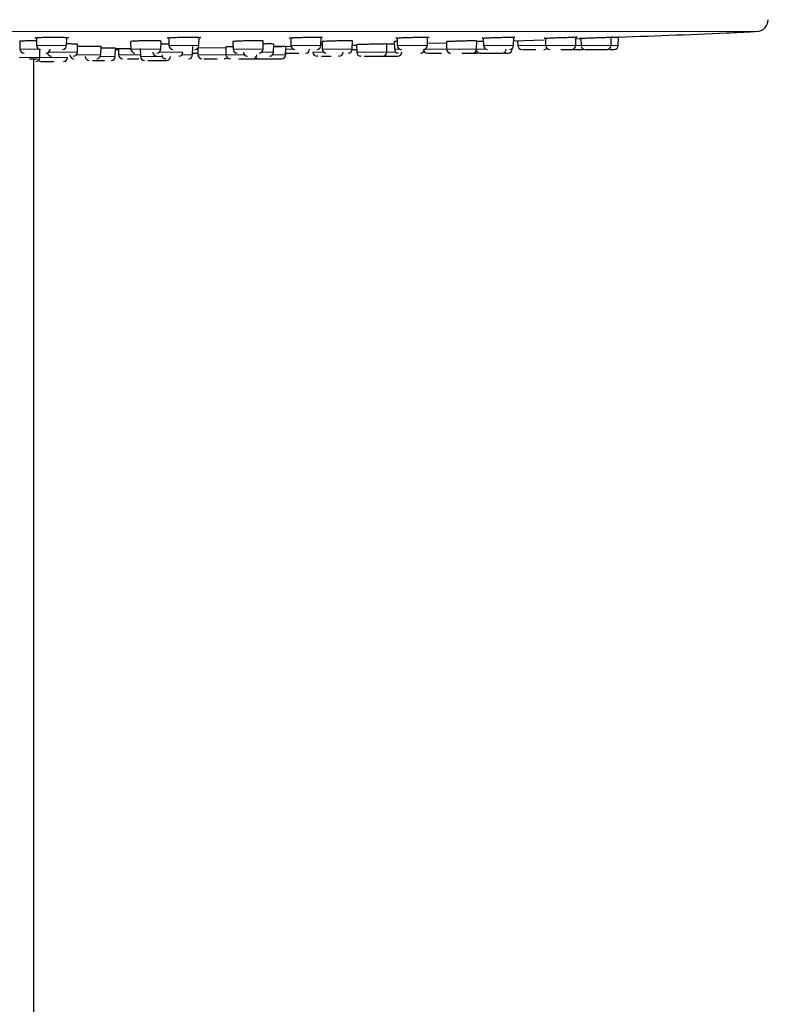
# Model space of a CAD drawing. Units: millimetres. Extents: x 35 to 1139, y 37 to 2288.
# Drawn here: x 257 to 348, y 2035 to 2155 of the extents above; entities that cross this region are included whole.
import ezdxf

# ---------------------------------------------------------------- set-up
doc = ezdxf.new("R2010")
doc.units = ezdxf.units.MM

msp = doc.modelspace()

# ---------------------------------------------------------------- linework, layer by layer
at = {"color": 8, "linetype": 'Continuous', "lineweight": 18}
for p, q in [((346.903, 2153.318), (248.636, 2153.318)), ((259.278, 2151.631), (262.942, 2151.631)), ((275.377, 2151.631), (279.041, 2151.631)), ((290.227, 2151.631), (293.891, 2151.631)), ((297.712, 2151.631), (298.225, 2151.631)), ((303.18, 2151.631), (306.844, 2151.631)), ((313.668, 2151.631), (317.333, 2151.631)), ((317.839, 2151.631), (318.039, 2151.631)), ((318.039, 2151.631), (321.235, 2151.631)), ((321.235, 2151.631), (324.899, 2151.631)), ((324.899, 2151.631), (325.548, 2151.631)), ((325.548, 2151.631), (329.212, 2151.631)), ((329.212, 2151.631), (330.084, 2151.631)), ((257.256, 2151.186), (259.567, 2151.186)), ((260.729, 2150.802), (264.252, 2150.802)), ((264.139, 2150.494), (267.108, 2150.494)), ((269.265, 2150.494), (270.068, 2150.494)), ((270.068, 2150.494), (271.913, 2150.494)), ((270.745, 2151.186), (274.409, 2151.186)), ((274.218, 2150.802), (277.095, 2150.802)), ((276.982, 2150.494), (278.273, 2150.494)), ((278.752, 2151.186), (278.892, 2151.186)), ((278.904, 2150.494), (279.245, 2150.494)), ((279.245, 2150.494), (282.326, 2150.494)), ((282.326, 2150.494), (284.571, 2150.494)), ((283.187, 2151.186), (286.852, 2151.186)), ((286.661, 2150.802), (288.123, 2150.802)), ((288.01, 2150.494), (289.619, 2150.494)), ((289.631, 2151.186), (290.516, 2151.186)), ((292.919, 2150.802), (292.921, 2150.802)), ((292.921, 2150.802), (294.231, 2150.802)), ((294.04, 2151.186), (297.704, 2151.186)), ((298.239, 2150.802), (298.24, 2150.802)), ((298.24, 2150.802), (301.904, 2150.802)), ((301.904, 2150.802), (303.019, 2150.802)), ((302.828, 2151.186), (303.469, 2151.186)), ((306.555, 2151.186), (309.168, 2151.186)), ((309.168, 2151.186), (312.832, 2151.186)), ((312.832, 2151.186), (313.957, 2151.186)), ((317.043, 2151.186), (317.177, 2151.186)), ((257.18, 2150.155), (259.679, 2150.155)), ((259.679, 2150.155), (263.05, 2150.155)), ((267.057, 2150.283), (268.854, 2150.283)), ((271.917, 2150.283), (274.558, 2150.283))]:
    msp.add_line(p, q, dxfattribs=at)
at = {"color": 7, "linetype": 'Continuous', "lineweight": 25}
for p, q in [((257.239, 2152.123), (257.256, 2151.186)), ((259.261, 2152.58), (259.278, 2151.631)), ((262.942, 2151.631), (262.959, 2152.601)), ((264.252, 2150.802), (264.269, 2151.772)), ((270.728, 2152.112), (270.745, 2151.186)), ((274.409, 2151.186), (274.426, 2152.152)), ((275.36, 2152.569), (275.377, 2151.631)), ((279.041, 2151.631), (279.058, 2152.615)), ((279.246, 2152.584), (279.057, 2152.561)), ((283.171, 2152.101), (283.187, 2151.186)), ((286.852, 2151.186), (286.869, 2152.163)), ((288.123, 2150.802), (288.14, 2151.791)), ((290.211, 2152.553), (290.227, 2151.631)), ((294.03, 2151.765), (293.842, 2151.761)), ((293.891, 2151.631), (293.909, 2152.622)), ((294.024, 2152.092), (294.04, 2151.186)), ((297.704, 2151.186), (297.722, 2152.172)), ((297.713, 2151.679), (298.224, 2151.69)), ((298.223, 2151.717), (298.239, 2150.802)), ((298.224, 2151.717), (298.24, 2150.802)), ((301.904, 2150.802), (301.922, 2151.803)), ((302.813, 2152.085), (302.828, 2151.186)), ((303.164, 2152.54), (303.18, 2151.631)), ((306.844, 2151.631), (306.861, 2152.631)), ((306.849, 2151.896), (309.154, 2151.964)), ((309.152, 2152.079), (309.168, 2151.186)), ((312.832, 2151.186), (312.85, 2152.183)), ((313.653, 2152.523), (313.668, 2151.631)), ((317.333, 2151.631), (317.35, 2152.633)), ((317.343, 2152.207), (321.062, 2152.318)), ((317.829, 2152.222), (317.839, 2151.631)), ((321.219, 2152.511), (321.235, 2151.631)), ((324.899, 2151.631), (324.916, 2152.638)), ((324.913, 2152.449), (325.533, 2152.473)), ((325.533, 2152.502), (325.548, 2151.631)), ((329.212, 2151.631), (329.23, 2152.636)), ((330.084, 2151.631), (330.102, 2152.649)), ((259.679, 2150.155), (259.696, 2151.146)), ((267.108, 2150.494), (267.125, 2151.479)), ((268.854, 2150.283), (268.871, 2151.283)), ((268.87, 2151.235), (270.691, 2151.246)), ((268.924, 2151.139), (269.254, 2151.139)), ((269.252, 2151.237), (269.265, 2150.494)), ((271.9, 2151.246), (271.917, 2150.283)), ((271.901, 2151.246), (271.917, 2150.283)), ((278.273, 2150.494), (278.291, 2151.489)), ((278.89, 2151.327), (282.31, 2151.377)), ((278.89, 2151.281), (278.904, 2150.494)), ((282.309, 2151.434), (282.326, 2150.494)), ((288.133, 2151.476), (290.252, 2151.521)), ((289.619, 2150.494), (289.637, 2151.499)), ((297.969, 2151.139), (298.233, 2151.139)), ((306.893, 2150.695), (306.968, 2150.695)), ((309.487, 2150.695), (309.578, 2150.703)), ((317.177, 2151.186), (317.179, 2151.278)), ((318.41, 2151.139), (318.484, 2151.139)), ((258.936, 1915.904), (258.936, 2150.002)), ((262.53, 2149.664), (262.504, 2149.664)), ((272.463, 2149.792), (272.437, 2149.792)), ((298.785, 2150.31), (298.759, 2150.31))]:
    msp.add_line(p, q, dxfattribs=at)
for centre, radius, start, end in [((346.836, 2154.816), 1.5, 272.57149, 357.98241), ((259.778, 2151.639), 0.5, 181.00011, 270), ((262.442, 2151.639), 0.5, 270, 358.99989), ((275.877, 2151.639), 0.5, 181.00011, 270), ((278.541, 2151.639), 0.5, 270, 358.99989), ((290.727, 2151.639), 0.5, 181.00011, 270), ((293.391, 2151.639), 0.5, 270, 358.99989), ((303.68, 2151.639), 0.5, 181.00011, 270), ((306.344, 2151.639), 0.5, 270, 358.99989), ((314.168, 2151.639), 0.5, 181.00011, 270), ((316.833, 2151.639), 0.5, 270, 358.99989), ((318.339, 2151.639), 0.5, 181.00011, 270), ((321.735, 2151.639), 0.5, 181.00011, 270), ((324.399, 2151.639), 0.5, 270, 358.99989), ((326.048, 2151.639), 0.5, 181.00011, 270), ((328.712, 2151.639), 0.5, 270, 358.99989), ((329.584, 2151.639), 0.5, 270, 358.99989), ((257.755, 2151.195), 0.5, 181.00007, 270), ((260.42, 2151.195), 0.5, 270, 358.99993), ((261.087, 2150.81), 0.5, 189.71394, 270), ((263.842, 2150.502), 0.5, 181.00003, 270), ((263.752, 2150.81), 0.5, 270, 358.99995), ((266.608, 2150.502), 0.5, 270, 358.99997), ((269.765, 2150.502), 0.5, 181.00003, 270), ((271.245, 2151.195), 0.5, 181.00007, 270), ((273.93, 2150.81), 0.5, 181.00005, 270), ((273.909, 2151.195), 0.5, 270, 358.99993), ((275.007, 2150.502), 0.5, 181.00003, 270), ((276.595, 2150.81), 0.5, 270, 358.99995), ((277.774, 2150.502), 0.5, 270, 358.99997), ((279.404, 2150.502), 0.5, 181.00003, 270), ((282.826, 2150.502), 0.5, 181.00003, 270), ((283.687, 2151.195), 0.5, 181.00007, 270), ((284.958, 2150.81), 0.5, 181.00005, 270), ((285.592, 2150.502), 0.5, 270, 358.99997), ((286.352, 2151.195), 0.5, 270, 358.99993), ((287.623, 2150.81), 0.5, 270, 358.99995), ((289.119, 2150.502), 0.5, 270, 358.99997), ((292.006, 2151.195), 0.5, 270, 358.99993), ((293.419, 2150.81), 0.5, 181.00005, 270), ((293.421, 2150.81), 0.5, 181.00005, 270), ((294.54, 2151.195), 0.5, 181.00007, 270), ((296.085, 2150.81), 0.5, 270, 358.99995), ((297.204, 2151.195), 0.5, 270, 358.99993), ((298.74, 2150.81), 0.5, 181.00005, 270), ((301.405, 2150.81), 0.5, 270, 358.99995), ((303.328, 2151.195), 0.5, 181.00007, 270), ((303.219, 2150.81), 0.5, 270, 358.99995), ((305.993, 2151.195), 0.5, 270, 356.21459), ((306.823, 2151.195), 0.5, 213.90738, 270), ((309.668, 2151.195), 0.5, 181.00007, 270), ((312.332, 2151.195), 0.5, 270, 358.99993), ((313.282, 2151.195), 0.5, 198.27718, 270), ((315.946, 2151.195), 0.5, 270, 358.99993), ((316.677, 2151.195), 0.5, 270, 358.99993), ((321.003, 2151.639), 0.5, 270, 316.997), ((259.179, 2150.164), 0.5, 270, 358.99999), ((259.885, 2150.164), 0.5, 225.1318, 270), ((262.55, 2150.164), 0.5, 270, 358.99999), ((265.688, 2150.292), 0.5, 181.00001, 270), ((265.688, 2150.292), 0.5, 181.00001, 270), ((268.354, 2150.292), 0.5, 270, 358.99999), ((272.417, 2150.292), 0.5, 181.00001, 270), ((275.083, 2150.292), 0.5, 270, 358.99999), ((282.17, 2150.502), 0.5, 270, 310.96879), ((286.353, 2150.502), 0.5, 220.3926, 270)]:
    msp.add_arc(centre, radius, start, end, dxfattribs=at)
for points, knots in [([(329.229, 2152.615), (333.908, 2152.778), (339.7, 2152.98), (345.488, 2153.263), (346.6, 2153.318)], [0, 0, 0, 0, 0.807841, 1, 1, 1, 1]), ([(259.268, 2152.187), (259.137, 2152.187), (258.798, 2152.187), (258.264, 2152.179), (257.747, 2152.165), (257.395, 2152.148), (257.229, 2152.133), (257.255, 2152.125), (257.262, 2152.123)], [0, 0, 0, 0, 0.1282796, 0.3302017, 0.53217, 0.7342241, 0.936366, 1, 1, 1, 1]), ([(259.07, 2152.545), (259.058, 2152.55), (259.062, 2152.555), (259.097, 2152.564), (259.128, 2152.569), (259.258, 2152.583), (259.391, 2152.593), (259.721, 2152.609), (259.923, 2152.617), (260.259, 2152.626), (260.377, 2152.629), (260.627, 2152.634), (260.757, 2152.635), (261.019, 2152.638), (261.155, 2152.639), (261.417, 2152.639), (261.546, 2152.638), (261.799, 2152.637), (261.919, 2152.635), (262.15, 2152.632), (262.261, 2152.63), (262.466, 2152.625), (262.561, 2152.622), (262.736, 2152.616), (262.816, 2152.613), (262.952, 2152.605), (263.009, 2152.602), (263.098, 2152.593), (263.131, 2152.589), (263.147, 2152.584)], [0, 0, 0, 0, 0.0625, 0.0625, 0.125, 0.125, 0.25, 0.25, 0.375, 0.375, 0.4375, 0.4375, 0.5, 0.5, 0.5625, 0.5625, 0.625, 0.625, 0.6875, 0.6875, 0.75, 0.75, 0.8125, 0.8125, 0.875, 0.875, 0.9375, 0.9375, 1, 1, 1, 1]), ([(259.262, 2152.527), (259.202, 2152.531), (259.105, 2152.536), (259.079, 2152.543), (259.069, 2152.545)], [0, 0, 0, 0, 0.6105196, 1, 1, 1, 1]), ([(264.269, 2151.772), (264.249, 2151.777), (264.208, 2151.786), (263.888, 2151.797), (263.457, 2151.804), (263.102, 2151.805), (262.945, 2151.805)], [0, 0, 0, 0, 0.2636793, 0.5273606, 0.7909889, 1, 1, 1, 1]), ([(274.426, 2152.152), (274.406, 2152.158), (274.365, 2152.169), (274.046, 2152.181), (273.577, 2152.188), (272.991, 2152.189), (272.36, 2152.183), (271.754, 2152.171), (271.236, 2152.155), (270.885, 2152.136), (270.718, 2152.121), (270.745, 2152.114), (270.751, 2152.112)], [0, 0, 0, 0, 0.1073857, 0.2147728, 0.322124, 0.4294321, 0.5367209, 0.6440228, 0.7513643, 0.8587547, 0.9661817, 1, 1, 1, 1]), ([(275.374, 2151.8), (275.267, 2151.799), (274.954, 2151.796), (274.609, 2151.79), (274.431, 2151.785), (274.419, 2151.785)], [0, 0, 0, 0, 0.3285821, 0.9569696, 1, 1, 1, 1]), ([(275.356, 2152.514), (275.283, 2152.518), (275.23, 2152.523), (275.165, 2152.533), (275.153, 2152.539), (275.168, 2152.545)], [0, 0, 0, 0, 0.5, 0.5, 1, 1, 1, 1]), ([(275.169, 2152.545), (275.185, 2152.55), (275.216, 2152.555), (275.304, 2152.564), (275.362, 2152.569), (275.567, 2152.583), (275.746, 2152.593), (276.154, 2152.609), (276.389, 2152.617), (276.76, 2152.626), (276.887, 2152.629), (277.151, 2152.634), (277.285, 2152.635), (277.547, 2152.638), (277.679, 2152.639), (277.929, 2152.639), (278.048, 2152.638), (278.277, 2152.637), (278.383, 2152.635), (278.582, 2152.632), (278.675, 2152.63), (278.841, 2152.625), (278.915, 2152.622), (279.045, 2152.616), (279.1, 2152.613), (279.187, 2152.605), (279.218, 2152.602), (279.254, 2152.593), (279.258, 2152.589), (279.246, 2152.584)], [0, 0, 0, 0, 0.0625, 0.0625, 0.125, 0.125, 0.25, 0.25, 0.375, 0.375, 0.4375, 0.4375, 0.5, 0.5, 0.5625, 0.5625, 0.625, 0.625, 0.6875, 0.6875, 0.75, 0.75, 0.8125, 0.8125, 0.875, 0.875, 0.9375, 0.9375, 1, 1, 1, 1]), ([(286.869, 2152.163), (286.848, 2152.168), (286.808, 2152.178), (286.489, 2152.186), (286.02, 2152.189), (285.435, 2152.186), (284.803, 2152.176), (284.197, 2152.162), (283.679, 2152.144), (283.328, 2152.124), (283.161, 2152.11), (283.188, 2152.103), (283.194, 2152.102)], [0, 0, 0, 0, 0.1073596, 0.2147206, 0.3220466, 0.4293426, 0.5366393, 0.6439671, 0.7513427, 0.858762, 0.9662016, 1, 1, 1, 1]), ([(288.117, 2151.792), (288.123, 2151.793), (288.148, 2151.798), (287.977, 2151.804), (287.616, 2151.806), (287.214, 2151.805), (286.937, 2151.801), (286.862, 2151.8)], [0, 0, 0, 0, 0.092758, 0.3620856, 0.631337, 0.9005392, 1, 1, 1, 1]), ([(290.071, 2152.525), (290.055, 2152.529), (290.029, 2152.535), (290.087, 2152.543), (290.108, 2152.545)], [0, 0, 0, 0, 0.6512309, 1, 1, 1, 1]), ([(290.108, 2152.545), (290.2, 2152.553), (290.383, 2152.569), (290.902, 2152.593), (291.559, 2152.615), (292.273, 2152.632), (292.9, 2152.639), (293.386, 2152.639), (293.786, 2152.631), (294.052, 2152.619), (294.046, 2152.608), (294.044, 2152.604)], [0, 0, 0, 0, 0.1125189, 0.22445881, 0.35411257, 0.49427438, 0.59251425, 0.6905397, 0.80051498, 0.93284872, 1, 1, 1, 1]), ([(297.722, 2152.172), (297.701, 2152.176), (297.661, 2152.184), (297.342, 2152.189), (296.873, 2152.188), (296.288, 2152.18), (295.656, 2152.168), (295.05, 2152.151), (294.532, 2152.132), (294.18, 2152.113), (294.014, 2152.099), (294.04, 2152.094), (294.047, 2152.092)], [0, 0, 0, 0, 0.1073359, 0.214673, 0.3219821, 0.4292794, 0.5365973, 0.6439589, 0.7513683, 0.8588087, 0.9662496, 1, 1, 1, 1]), ([(301.898, 2151.803), (301.905, 2151.804), (301.93, 2151.806), (301.758, 2151.805), (301.401, 2151.8), (300.88, 2151.79), (300.272, 2151.777), (299.64, 2151.762), (299.057, 2151.746), (298.592, 2151.733), (298.281, 2151.722), (298.245, 2151.719), (298.227, 2151.717)], [0, 0, 0, 0, 0.0368907, 0.1442381, 0.251576, 0.3589249, 0.4663006, 0.5737071, 0.6811349, 0.7885651, 0.8959779, 1, 1, 1, 1]), ([(302.818, 2151.783), (302.647, 2151.779), (302.365, 2151.772), (302.047, 2151.764), (301.921, 2151.761)], [0, 0, 0, 0, 0.6032288, 1, 1, 1, 1]), ([(303.171, 2152.112), (303.07, 2152.106), (302.859, 2152.096), (302.831, 2152.088), (302.816, 2152.085)], [0, 0, 0, 0, 0.4773317, 1, 1, 1, 1]), ([(303.33, 2152.494), (303.26, 2152.495), (303.065, 2152.499), (302.965, 2152.513), (303.049, 2152.531), (303.201, 2152.543), (303.235, 2152.545)], [0, 0, 0, 0, 0.1919776, 0.5362863, 0.8989879, 1, 1, 1, 1]), ([(303.235, 2152.545), (303.366, 2152.553), (303.626, 2152.569), (304.226, 2152.593), (304.936, 2152.615), (305.653, 2152.632), (306.23, 2152.639), (306.636, 2152.639), (306.913, 2152.631), (307.061, 2152.622), (307.008, 2152.613), (307.002, 2152.612)], [0, 0, 0, 0, 0.1185879, 0.2365655, 0.3732124, 0.5209343, 0.6244731, 0.7277859, 0.8436928, 0.9831642, 1, 1, 1, 1]), ([(312.826, 2152.184), (312.832, 2152.185), (312.858, 2152.189), (312.686, 2152.189), (312.329, 2152.184), (311.808, 2152.173), (311.2, 2152.158), (310.568, 2152.14), (309.985, 2152.12), (309.52, 2152.102), (309.21, 2152.087), (309.173, 2152.082), (309.156, 2152.079)], [0, 0, 0, 0, 0.0369736, 0.1443043, 0.2516108, 0.3589248, 0.4662748, 0.5736737, 0.6811127, 0.7885657, 0.8960002, 1, 1, 1, 1]), ([(313.66, 2152.111), (313.646, 2152.11), (313.441, 2152.104), (313.141, 2152.093), (312.822, 2152.081), (312.787, 2152.078), (312.77, 2152.076)], [0, 0, 0, 0, 0.02364029, 0.35266801, 0.68158766, 1, 1, 1, 1]), ([(313.687, 2152.491), (313.607, 2152.493), (313.554, 2152.495), (313.498, 2152.501), (313.495, 2152.505), (313.54, 2152.514), (313.588, 2152.52), (313.738, 2152.531), (313.842, 2152.538), (313.975, 2152.545)], [0, 0, 0, 0, 0.25, 0.25, 0.5, 0.5, 0.75, 0.75, 1, 1, 1, 1]), ([(313.976, 2152.545), (314.139, 2152.553), (314.465, 2152.569), (315.122, 2152.593), (315.853, 2152.615), (316.539, 2152.632), (317.044, 2152.639), (317.34, 2152.638), (317.497, 2152.634), (317.474, 2152.627), (317.467, 2152.624)], [0, 0, 0, 0, 0.1317368, 0.2627958, 0.4145941, 0.5786954, 0.6937146, 0.8084827, 0.9372413, 1, 1, 1, 1]), ([(321.082, 2152.496), (321.077, 2152.497), (321.052, 2152.5), (321.226, 2152.513), (321.541, 2152.531), (321.803, 2152.543), (321.861, 2152.545)], [0, 0, 0, 0, 0.0907468, 0.4781949, 0.8863395, 1, 1, 1, 1]), ([(321.861, 2152.545), (322.05, 2152.553), (322.427, 2152.569), (323.111, 2152.593), (323.831, 2152.615), (324.46, 2152.632), (324.862, 2152.639), (325.048, 2152.639), (325.05, 2152.635), (325.051, 2152.633)], [0, 0, 0, 0, 0.1461734, 0.2915946, 0.460029, 0.6421187, 0.7697419, 0.8970868, 1, 1, 1, 1]), ([(325.06, 2152.631), (325.035, 2152.627), (325.005, 2152.621), (324.831, 2152.612), (324.804, 2152.611)], [0, 0, 0, 0, 0.8424193, 1, 1, 1, 1]), ([(325.533, 2152.493), (325.497, 2152.492), (325.371, 2152.489), (325.339, 2152.491), (325.433, 2152.498), (325.753, 2152.513), (326.179, 2152.531), (326.48, 2152.543), (326.545, 2152.545)], [0, 0, 0, 0, 0.069924, 0.2457362, 0.442993, 0.6803431, 0.9303719, 1, 1, 1, 1]), ([(326.546, 2152.545), (326.752, 2152.553), (327.163, 2152.569), (327.846, 2152.593), (328.524, 2152.615), (329.064, 2152.632), (329.358, 2152.639), (329.419, 2152.638), (329.379, 2152.634), (329.256, 2152.628), (329.23, 2152.627)], [0, 0, 0, 0, 0.1354047, 0.2701127, 0.4261374, 0.5948078, 0.7130294, 0.830993, 0.9633365, 1, 1, 1, 1]), ([(330.275, 2152.638), (330.274, 2152.638), (330.273, 2152.639), (330.159, 2152.635), (330.102, 2152.633)], [0, 0, 0, 0, 0.4941715, 1, 1, 1, 1]), ([(267.125, 2151.479), (267.104, 2151.482), (267.062, 2151.489), (266.735, 2151.496), (266.253, 2151.499), (265.649, 2151.499), (265.007, 2151.494), (264.518, 2151.489), (264.306, 2151.484), (264.264, 2151.484)], [0, 0, 0, 0, 0.1600258, 0.3200524, 0.4800603, 0.6400479, 0.8000289, 0.9600199, 1, 1, 1, 1]), ([(268.871, 2151.283), (268.851, 2151.284), (268.81, 2151.287), (268.492, 2151.289), (268.022, 2151.289), (267.535, 2151.287), (267.224, 2151.284), (267.121, 2151.283)], [0, 0, 0, 0, 0.22250908, 0.44501856, 0.66751922, 0.89001621, 1, 1, 1, 1]), ([(278.357, 2150.695), (278.514, 2150.695), (278.691, 2150.695), (278.879, 2150.695), (278.901, 2150.695)], [0, 0, 0, 0, 0.8857348, 1, 1, 1, 1]), ([(283.183, 2151.46), (283.069, 2151.457), (282.775, 2151.451), (282.473, 2151.443), (282.298, 2151.436), (282.326, 2151.435), (282.333, 2151.434)], [0, 0, 0, 0, 0.2125043, 0.5531103, 0.8936823, 1, 1, 1, 1]), ([(289.637, 2151.499), (289.616, 2151.499), (289.574, 2151.498), (289.247, 2151.494), (288.763, 2151.486), (288.36, 2151.479), (288.141, 2151.475), (288.135, 2151.475)], [0, 0, 0, 0, 0.2480577, 0.496115, 0.7441864, 0.9922936, 1, 1, 1, 1]), ([(289.467, 2150.695), (289.482, 2150.695), (289.559, 2150.695), (289.711, 2150.695), (289.835, 2150.695)], [0, 0, 0, 0, 0.1867453, 1, 1, 1, 1]), ([(289.835, 2150.695), (289.977, 2150.695), (290.195, 2150.695), (290.541, 2150.695), (290.813, 2150.695), (291.037, 2150.695), (291.158, 2150.695), (291.197, 2150.695)], [0, 0, 0, 0, 0.3460161, 0.5344657, 0.722544, 0.9109935, 1, 1, 1, 1]), ([(297.601, 2151.139), (297.615, 2151.139), (297.693, 2151.139), (297.845, 2151.139), (297.969, 2151.139)], [0, 0, 0, 0, 0.1867453, 1, 1, 1, 1]), ([(306.968, 2150.695), (307.06, 2150.695), (307.202, 2150.695), (307.491, 2150.695), (307.741, 2150.695), (308.007, 2150.695), (308.285, 2150.695), (308.459, 2150.695), (308.546, 2150.695)], [0, 0, 0, 0, 0.2680253, 0.4139991, 0.5596852, 0.7056589, 0.8513449, 1, 1, 1, 1]), ([(311.033, 2150.695), (311.118, 2150.695), (311.292, 2150.695), (311.546, 2150.695), (311.783, 2150.695), (312.049, 2150.695), (312.167, 2150.695), (312.244, 2150.695)], [0, 0, 0, 0, 0.16116892, 0.33441967, 0.5080123, 0.68126289, 1, 1, 1, 1]), ([(311.873, 2150.695), (311.934, 2150.695), (312.027, 2150.695), (312.268, 2150.695), (312.489, 2150.695), (312.72, 2150.695), (312.879, 2150.695), (312.948, 2150.695)], [0, 0, 0, 0, 0.3271709, 0.5053569, 0.6831919, 0.8613778, 1, 1, 1, 1]), ([(313.298, 2150.695), (313.183, 2150.695), (313.68, 2150.695), (315.132, 2150.695), (315.815, 2150.695), (315.93, 2150.695)], [0, 0, 0, 0, 0.5, 0.5, 1, 1, 1, 1]), ([(316.28, 2150.695), (316.299, 2150.695), (316.386, 2150.695), (316.501, 2150.695), (316.653, 2150.695), (316.666, 2150.695), (316.675, 2150.695)], [0, 0, 0, 0, 0.0662215, 0.3097639, 0.5528265, 1, 1, 1, 1]), ([(318.484, 2151.139), (318.576, 2151.139), (318.718, 2151.139), (319.007, 2151.139), (319.257, 2151.139), (319.523, 2151.139), (319.801, 2151.139), (319.975, 2151.139), (320.062, 2151.139)], [0, 0, 0, 0, 0.2680253, 0.4139991, 0.5596852, 0.7056589, 0.8513449, 1, 1, 1, 1]), ([(323.1, 2151.139), (323.184, 2151.139), (323.359, 2151.139), (323.613, 2151.139), (323.849, 2151.139), (324.115, 2151.139), (324.234, 2151.139), (324.31, 2151.139)], [0, 0, 0, 0, 0.1611689, 0.3344197, 0.5080123, 0.6812629, 1, 1, 1, 1]), ([(324.358, 2151.139), (324.418, 2151.139), (324.512, 2151.139), (324.752, 2151.139), (324.974, 2151.139), (325.223, 2151.139), (325.511, 2151.139), (325.713, 2151.139), (325.825, 2151.139)], [0, 0, 0, 0, 0.2599835, 0.4015775, 0.5428925, 0.6844864, 0.8258013, 1, 1, 1, 1]), ([(326.064, 2151.139), (326.009, 2151.139), (326.095, 2151.139), (326.51, 2151.139), (326.823, 2151.139), (327.521, 2151.139), (327.877, 2151.139), (328.449, 2151.139), (328.641, 2151.139), (328.696, 2151.139)], [0, 0, 0, 0, 0.25, 0.25, 0.5, 0.5, 0.75, 0.75, 1, 1, 1, 1]), ([(329.046, 2151.139), (329.114, 2151.139), (329.252, 2151.139), (329.409, 2151.139), (329.559, 2151.139), (329.573, 2151.139), (329.582, 2151.139)], [0, 0, 0, 0, 0.2025747, 0.4105543, 0.6181242, 1, 1, 1, 1]), ([(258.436, 2150.002), (258.608, 2150.002), (258.875, 2150.002), (259.203, 2150.002), (259.344, 2150.002), (259.401, 2150.002)], [0, 0, 0, 0, 0.5239282, 0.8092632, 1, 1, 1, 1]), ([(259.93, 2149.664), (259.991, 2149.664), (260.084, 2149.664), (260.325, 2149.664), (260.546, 2149.664), (260.796, 2149.664), (261.084, 2149.664), (261.286, 2149.664), (261.398, 2149.664)], [0, 0, 0, 0, 0.2599835, 0.4015775, 0.5428925, 0.6844864, 0.8258013, 1, 1, 1, 1]), ([(266.078, 2149.792), (266.209, 2149.792), (266.412, 2149.792), (266.749, 2149.792), (267.021, 2149.792), (267.289, 2149.792), (267.48, 2149.792), (267.559, 2149.792), (267.564, 2149.792)], [0, 0, 0, 0, 0.3115174, 0.481178, 0.6505045, 0.820165, 0.9894914, 1, 1, 1, 1]), ([(270.355, 2150.002), (270.508, 2150.002), (270.744, 2150.002), (271.108, 2150.002), (271.389, 2150.002), (271.593, 2150.002), (271.691, 2150.002), (271.707, 2150.002)], [0, 0, 0, 0, 0.3656334, 0.5647599, 0.7635085, 0.9626349, 1, 1, 1, 1]), ([(272.813, 2149.792), (272.829, 2149.792), (272.905, 2149.792), (273.081, 2149.792), (273.328, 2149.792), (273.617, 2149.792), (273.819, 2149.792), (273.931, 2149.792)], [0, 0, 0, 0, 0.0611374, 0.282846, 0.504992, 0.7267004, 1, 1, 1, 1]), ([(273.624, 2149.792), (273.717, 2149.792), (273.901, 2149.792), (274.172, 2149.792), (274.421, 2149.792), (274.643, 2149.792), (274.883, 2149.792), (274.977, 2149.792), (275.038, 2149.792)], [0, 0, 0, 0, 0.14998896, 0.29573396, 0.44119193, 0.5869368, 0.73239463, 1, 1, 1, 1]), ([(279.654, 2150.002), (279.769, 2150.002), (279.947, 2150.002), (280.273, 2150.002), (280.546, 2150.002), (280.827, 2150.002), (281.069, 2150.002), (281.197, 2150.002), (281.241, 2150.002)], [0, 0, 0, 0, 0.2891295, 0.4465914, 0.6037545, 0.7612163, 0.9183793, 1, 1, 1, 1]), ([(282.167, 2150.002), (282.168, 2150.002), (282.177, 2150.002), (282.165, 2150.002), (282.115, 2150.002), (282.105, 2150.002)], [0, 0, 0, 0, 0.0906703, 0.8271378, 1, 1, 1, 1]), ([(282.9, 2150.002), (282.865, 2150.002), (282.821, 2150.002), (282.83, 2150.002), (282.831, 2150.002)], [0, 0, 0, 0, 0.7892164, 1, 1, 1, 1]), ([(283.889, 2150.002), (283.968, 2150.002), (284.137, 2150.002), (284.411, 2150.002), (284.685, 2150.002), (284.94, 2150.002), (285.232, 2150.002), (285.372, 2150.002), (285.462, 2150.002)], [0, 0, 0, 0, 0.1296085, 0.2788427, 0.4277935, 0.5770276, 0.7259783, 1, 1, 1, 1]), ([(285.212, 2150.002), (285.275, 2150.002), (285.372, 2150.002), (285.622, 2150.002), (285.852, 2150.002), (286.111, 2150.002), (286.41, 2150.002), (286.62, 2150.002), (286.736, 2150.002)], [0, 0, 0, 0, 0.2599835, 0.4015724, 0.5428925, 0.6844813, 0.8258013, 1, 1, 1, 1]), ([(286.359, 2150.002), (286.292, 2150.002), (286.856, 2150.002), (288.376, 2150.002), (289.048, 2150.002), (289.114, 2150.002)], [0, 0, 0, 0, 0.5, 0.5, 1, 1, 1, 1]), ([(293.495, 2150.31), (293.471, 2150.31), (293.42, 2150.31), (293.424, 2150.31), (293.426, 2150.31)], [0, 0, 0, 0, 0.480645, 1, 1, 1, 1]), ([(293.948, 2150.31), (294.015, 2150.31), (294.156, 2150.31), (294.405, 2150.31), (294.673, 2150.31), (294.931, 2150.31), (295.081, 2150.31), (295.146, 2150.31)], [0, 0, 0, 0, 0.1918388, 0.4054752, 0.6195332, 0.8331695, 1, 1, 1, 1]), ([(296.079, 2150.31), (296.082, 2150.31), (296.086, 2150.31), (296.047, 2150.31), (296.033, 2150.31)], [0, 0, 0, 0, 0.6405882, 1, 1, 1, 1]), ([(299.135, 2150.31), (299.152, 2150.31), (299.228, 2150.31), (299.403, 2150.31), (299.65, 2150.31), (299.939, 2150.31), (300.141, 2150.31), (300.252, 2150.31)], [0, 0, 0, 0, 0.0606102, 0.2824433, 0.504714, 0.7265469, 1, 1, 1, 1]), ([(299.946, 2150.31), (300.04, 2150.31), (300.223, 2150.31), (300.494, 2150.31), (300.743, 2150.31), (300.964, 2150.31), (301.205, 2150.31), (301.299, 2150.31), (301.359, 2150.31)], [0, 0, 0, 0, 0.149989, 0.295734, 0.4411919, 0.5869369, 0.7323946, 1, 1, 1, 1]), ([(300.554, 2150.31), (300.554, 2150.31), (300.694, 2150.31), (301.194, 2150.31), (301.533, 2150.31), (302.24, 2150.31), (302.579, 2150.31), (303.078, 2150.31), (303.219, 2150.31), (303.219, 2150.31)], [0, 0, 0, 0, 0.25, 0.25, 0.5, 0.5, 0.75, 0.75, 1, 1, 1, 1])]:
    msp.add_open_spline(points, degree=3, knots=knots, dxfattribs=at)
for points in [[(263.147, 2152.584), (263.166, 2152.576), (263.144, 2152.568), (263.089, 2152.561)], [(294.059, 2152.592), (294.046, 2152.589), (294.029, 2152.587), (294.008, 2152.584)]]:
    msp.add_open_spline(points, degree=3, dxfattribs=at)

doc.saveas('drawing.dxf')
